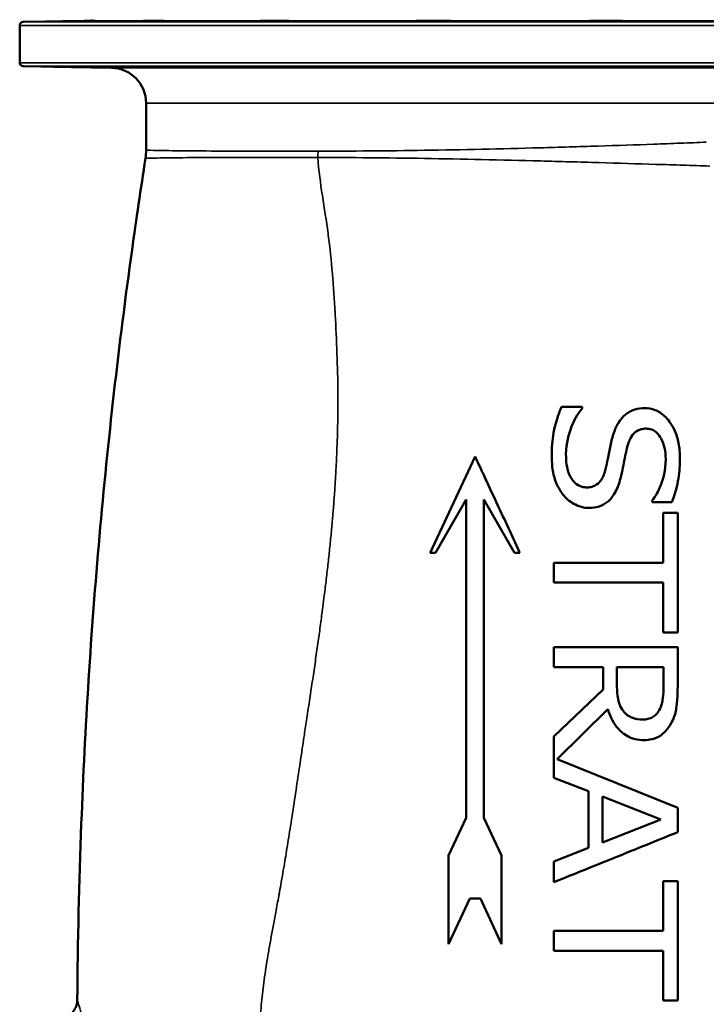
# Model space of a CAD drawing. Units: millimetres. Extents: x 0 to 4752, y 0 to 3360.
# Drawn here: x 3343 to 3732, y 1519 to 2076 of the extents above; entities that cross this region are included whole.
import ezdxf

# ---------------------------------------------------------------- set-up
doc = ezdxf.new("R2010")
doc.units = ezdxf.units.MM
doc.header["$LTSCALE"] = 8
doc.layers.add('Sichtbar (ISO)', color=7, linetype='Continuous', lineweight=50)
doc.layers.add('Sichtbar schmal (ISO)', color=7, linetype='Continuous', lineweight=35)

msp = doc.modelspace()

# ---------------------------------------------------------------- linework, layer by layer
at = {"layer": 'Sichtbar (ISO)'}
for p, q in [((3343.5, 2051.47), (3343.5, 2072.54)), ((3383.31, 2075.2), (3345.46, 2074.54)), ((3395.35, 2048.6), (3345.46, 2049.47)), ((3415, 2002.01), (3415, 2028.6)), ((3649.77, 1856.74), (3661.46, 1856.74)), ((3661.46, 1855.95), (3661.46, 1856.74)), ((3601, 1828.68), (3575.64, 1774.31)), ((3578.68, 1774.31), (3596, 1804.31)), ((3596, 1804.31), (3596, 1624.4)), ((3606, 1624.4), (3606, 1804.31)), ((3606, 1804.31), (3623.32, 1774.31)), ((3701.16, 1803.76), (3701.16, 1802.91)), ((3701.16, 1802.91), (3712.28, 1802.91)), ((3707.29, 1796.78), (3715.57, 1796.78)), ((3707.29, 1796.78), (3707.29, 1768.59)), ((3715.57, 1729.22), (3715.57, 1796.78)), ((3578.68, 1774.31), (3575.64, 1774.31)), ((3626.35, 1774.31), (3623.32, 1774.31)), ((3626, 1775.07), (3626, 1775.07)), ((3626, 1775.07), (3626.35, 1774.31)), ((3645.57, 1768.59), (3645.57, 1757.42)), ((3707.29, 1768.59), (3645.57, 1768.59)), ((3707.29, 1757.42), (3707.29, 1729.22)), ((3707.29, 1729.22), (3715.57, 1729.22)), ((3645.57, 1709.65), (3645.57, 1720.83)), ((3715.57, 1720.83), (3715.57, 1699.16)), ((3673.43, 1709.65), (3645.57, 1709.65)), ((3673.43, 1696.89), (3673.43, 1709.65)), ((3681.2, 1709.65), (3681.2, 1699.84)), ((3681.2, 1709.65), (3707.52, 1709.65)), ((3707.52, 1698.59), (3707.52, 1709.65)), ((3645.57, 1670.29), (3673.43, 1696.89)), ((3647.33, 1657.55), (3676.03, 1685.71)), ((3645.57, 1670.29), (3645.57, 1647.03)), ((3715.57, 1629.95), (3647.33, 1657.55)), ((3665.14, 1639.37), (3645.57, 1647.03)), ((3665.14, 1639.37), (3665.14, 1607.32)), ((3673.08, 1610.44), (3673.08, 1636.31)), ((3673.08, 1636.31), (3706.04, 1623.37)), ((3715.57, 1616.23), (3715.57, 1629.95)), ((3596, 1624.4), (3586, 1602.95)), ((3616, 1602.95), (3606, 1624.4)), ((3706.04, 1623.37), (3673.08, 1610.44)), ((3645.57, 1599.72), (3665.14, 1607.32)), ((3586, 1602.95), (3586, 1552.95)), ((3616, 1552.95), (3616, 1602.95)), ((3645.57, 1599.72), (3645.57, 1587.92)), ((3707.29, 1588.54), (3707.29, 1560.35)), ((3715.57, 1520.98), (3715.57, 1588.54)), ((3586, 1552.95), (3598, 1578.68)), ((3598, 1578.68), (3604, 1578.68)), ((3604, 1578.68), (3616, 1552.95)), ((3707.29, 1549.18), (3707.29, 1520.98)), ((3715.57, 1520.98), (3707.29, 1520.98))]:
    msp.add_line(p, q, dxfattribs=at)
for centre, radius, start, end in [((3345.5, 2072.54), 2, 91, 180), ((3383.27, 2077.2), 2, 271, 316), ((3345.5, 2051.47), 2, 180, 269), ((3395, 2028.6), 20, 0, 89)]:
    msp.add_arc(centre, radius, start, end, dxfattribs=at)
for points, knots in [([(3376.62, 2074.95), (3374.99, 2074.92), (3373.16, 2074.89), (3369.63, 2074.83), (3367.92, 2074.8), (3365.07, 2074.76), (3363.74, 2074.74), (3361.72, 2074.72), (3361.02, 2074.71), (3360.37, 2074.71), (3360.36, 2074.72), (3361.1, 2074.74), (3361.85, 2074.76), (3363.79, 2074.8), (3365.11, 2074.83), (3368.16, 2074.89), (3369.89, 2074.92), (3373.12, 2074.97), (3374.83, 2075), (3378.1, 2075.06), (3379.65, 2075.08), (3382.23, 2075.12), (3383.43, 2075.14), (3385.26, 2075.16), (3385.89, 2075.17), (3386.5, 2075.17), (3386.53, 2075.16), (3385.92, 2075.14), (3385.28, 2075.12), (3383.59, 2075.08), (3382.43, 2075.06), (3379.71, 2075), (3378.15, 2074.97), (3376.62, 2074.95)], [0, 0, 0, 0, 0.506271, 0.506271, 1.012542, 1.012542, 1.518768, 1.518768, 2.024994, 2.024994, 2.53122, 2.53122, 3.037446, 3.037446, 3.543717, 3.543717, 4.049988, 4.049988, 4.523314, 4.523314, 4.99664, 4.99664, 5.469885, 5.469885, 5.943129, 5.943129, 6.416374, 6.416374, 6.889618, 6.889618, 7.362944, 7.362944, 7.83627, 7.83627, 7.83627, 7.83627]), ([(3419.65, 2074.95), (3418.3, 2074.92), (3416.65, 2074.89), (3413.17, 2074.83), (3411.34, 2074.8), (3408.02, 2074.76), (3406.31, 2074.74), (3403.31, 2074.72), (3402.02, 2074.71), (3400.15, 2074.71), (3399.44, 2074.72), (3398.79, 2074.74), (3398.84, 2074.76), (3399.58, 2074.8), (3400.32, 2074.83), (3402.42, 2074.89), (3403.78, 2074.92), (3406.58, 2074.97), (3408.19, 2075), (3411.5, 2075.06), (3413.21, 2075.08), (3416.29, 2075.12), (3417.87, 2075.14), (3420.64, 2075.16), (3421.83, 2075.17), (3423.58, 2075.17), (3424.26, 2075.16), (3424.96, 2075.14), (3424.97, 2075.12), (3424.44, 2075.08), (3423.85, 2075.06), (3422.09, 2075), (3420.92, 2074.97), (3419.65, 2074.95)], [0, 0, 0, 0, 0.506271, 0.506271, 1.012542, 1.012542, 1.518768, 1.518768, 2.024994, 2.024994, 2.53122, 2.53122, 3.037446, 3.037446, 3.543717, 3.543717, 4.049988, 4.049988, 4.523314, 4.523314, 4.99664, 4.99664, 5.469885, 5.469885, 5.943129, 5.943129, 6.416374, 6.416374, 6.889618, 6.889618, 7.362944, 7.362944, 7.83627, 7.83627, 7.83627, 7.83627]), ([(3494.1, 2074.95), (3493.23, 2074.92), (3492.01, 2074.89), (3489.12, 2074.83), (3487.44, 2074.8), (3484.15, 2074.76), (3482.32, 2074.74), (3478.81, 2074.72), (3477.12, 2074.71), (3474.31, 2074.71), (3473.01, 2074.72), (3471.06, 2074.74), (3470.42, 2074.76), (3469.84, 2074.8), (3469.88, 2074.83), (3470.71, 2074.89), (3471.5, 2074.92), (3473.45, 2074.97), (3474.7, 2075), (3477.56, 2075.06), (3479.17, 2075.08), (3482.28, 2075.12), (3483.99, 2075.14), (3487.28, 2075.16), (3488.85, 2075.17), (3491.47, 2075.17), (3492.71, 2075.16), (3494.61, 2075.14), (3495.27, 2075.12), (3495.97, 2075.08), (3496.04, 2075.06), (3495.51, 2075), (3494.91, 2074.97), (3494.1, 2074.95)], [0, 0, 0, 0, 0.506271, 0.506271, 1.012542, 1.012542, 1.518768, 1.518768, 2.024994, 2.024994, 2.53122, 2.53122, 3.037446, 3.037446, 3.543717, 3.543717, 4.049988, 4.049988, 4.523314, 4.523314, 4.99664, 4.99664, 5.469885, 5.469885, 5.943129, 5.943129, 6.416374, 6.416374, 6.889618, 6.889618, 7.362944, 7.362944, 7.83627, 7.83627, 7.83627, 7.83627]), ([(3588.62, 2074.95), (3588.38, 2074.92), (3587.77, 2074.89), (3585.9, 2074.83), (3584.63, 2074.8), (3581.88, 2074.76), (3580.21, 2074.74), (3576.71, 2074.72), (3574.88, 2074.71), (3571.57, 2074.71), (3569.88, 2074.72), (3566.93, 2074.74), (3565.68, 2074.76), (3563.87, 2074.8), (3563.21, 2074.83), (3562.64, 2074.89), (3562.74, 2074.92), (3563.54, 2074.97), (3564.25, 2075), (3566.22, 2075.06), (3567.48, 2075.08), (3570.15, 2075.12), (3571.74, 2075.14), (3575.04, 2075.16), (3576.75, 2075.17), (3579.85, 2075.17), (3581.44, 2075.16), (3584.25, 2075.14), (3585.48, 2075.12), (3587.29, 2075.08), (3588.02, 2075.06), (3588.8, 2075), (3588.85, 2074.97), (3588.62, 2074.95)], [0, 0, 0, 0, 0.506271, 0.506271, 1.012542, 1.012542, 1.518768, 1.518768, 2.024994, 2.024994, 2.53122, 2.53122, 3.037446, 3.037446, 3.543717, 3.543717, 4.049988, 4.049988, 4.523314, 4.523314, 4.99664, 4.99664, 5.469885, 5.469885, 5.943129, 5.943129, 6.416374, 6.416374, 6.889618, 6.889618, 7.362944, 7.362944, 7.83627, 7.83627, 7.83627, 7.83627]), ([(3688.84, 2074.95), (3689.25, 2074.92), (3689.35, 2074.89), (3688.79, 2074.83), (3688.12, 2074.8), (3686.32, 2074.76), (3685.07, 2074.74), (3682.12, 2074.72), (3680.42, 2074.71), (3677.11, 2074.71), (3675.29, 2074.72), (3671.79, 2074.74), (3670.12, 2074.76), (3667.36, 2074.8), (3666.09, 2074.83), (3664.22, 2074.89), (3663.62, 2074.92), (3663.14, 2074.97), (3663.2, 2075), (3663.98, 2075.06), (3664.7, 2075.08), (3666.52, 2075.12), (3667.74, 2075.14), (3670.56, 2075.16), (3672.15, 2075.17), (3675.24, 2075.17), (3676.96, 2075.16), (3680.26, 2075.14), (3681.85, 2075.12), (3684.51, 2075.08), (3685.78, 2075.06), (3687.75, 2075), (3688.45, 2074.97), (3688.84, 2074.95)], [0, 0, 0, 0, 0.506271, 0.506271, 1.012542, 1.012542, 1.518768, 1.518768, 2.024994, 2.024994, 2.53122, 2.53122, 3.037446, 3.037446, 3.543717, 3.543717, 4.049988, 4.049988, 4.523314, 4.523314, 4.99664, 4.99664, 5.469885, 5.469885, 5.943129, 5.943129, 6.416374, 6.416374, 6.889618, 6.889618, 7.362944, 7.362944, 7.83627, 7.83627, 7.83627, 7.83627]), ([(3376.62, 2049.06), (3378.15, 2049.03), (3379.71, 2049.01), (3382.43, 2048.95), (3383.59, 2048.93), (3385.28, 2048.89), (3385.92, 2048.87), (3386.53, 2048.85), (3386.5, 2048.84), (3385.89, 2048.84), (3385.26, 2048.85), (3383.43, 2048.87), (3382.23, 2048.89), (3379.65, 2048.93), (3378.1, 2048.95), (3374.83, 2049.01), (3373.12, 2049.03), (3369.89, 2049.09), (3368.16, 2049.12), (3365.11, 2049.18), (3363.79, 2049.21), (3361.85, 2049.25), (3361.1, 2049.27), (3360.36, 2049.29), (3360.37, 2049.29), (3361.02, 2049.29), (3361.72, 2049.29), (3363.74, 2049.27), (3365.07, 2049.25), (3367.92, 2049.21), (3369.63, 2049.18), (3373.16, 2049.12), (3374.99, 2049.09), (3376.62, 2049.06)], [0, 0, 0, 0, 0.473326, 0.473326, 0.946652, 0.946652, 1.419897, 1.419897, 1.893141, 1.893141, 2.366386, 2.366386, 2.83963, 2.83963, 3.312956, 3.312956, 3.786282, 3.786282, 4.292553, 4.292553, 4.798824, 4.798824, 5.30505, 5.30505, 5.811276, 5.811276, 6.317502, 6.317502, 6.823729, 6.823729, 7.329999, 7.329999, 7.83627, 7.83627, 7.83627, 7.83627]), ([(3419.65, 2049.06), (3420.92, 2049.03), (3422.09, 2049.01), (3423.85, 2048.95), (3424.44, 2048.93), (3424.97, 2048.89), (3424.96, 2048.87), (3424.26, 2048.85), (3423.58, 2048.84), (3421.83, 2048.84), (3420.64, 2048.85), (3417.87, 2048.87), (3416.29, 2048.89), (3413.21, 2048.93), (3411.5, 2048.95), (3408.19, 2049.01), (3406.58, 2049.03), (3403.78, 2049.09), (3402.42, 2049.12), (3400.32, 2049.18), (3399.58, 2049.21), (3398.84, 2049.25), (3398.79, 2049.27), (3399.44, 2049.29), (3400.15, 2049.29), (3402.02, 2049.29), (3403.31, 2049.29), (3406.31, 2049.27), (3408.02, 2049.25), (3411.34, 2049.21), (3413.17, 2049.18), (3416.65, 2049.12), (3418.3, 2049.09), (3419.65, 2049.06)], [0, 0, 0, 0, 0.473326, 0.473326, 0.946652, 0.946652, 1.419897, 1.419897, 1.893141, 1.893141, 2.366386, 2.366386, 2.83963, 2.83963, 3.312956, 3.312956, 3.786282, 3.786282, 4.292553, 4.292553, 4.798824, 4.798824, 5.30505, 5.30505, 5.811276, 5.811276, 6.317502, 6.317502, 6.823729, 6.823729, 7.329999, 7.329999, 7.83627, 7.83627, 7.83627, 7.83627]), ([(3494.1, 2049.06), (3494.91, 2049.03), (3495.51, 2049.01), (3496.04, 2048.95), (3495.97, 2048.93), (3495.27, 2048.89), (3494.61, 2048.87), (3492.71, 2048.85), (3491.47, 2048.84), (3488.85, 2048.84), (3487.28, 2048.85), (3483.99, 2048.87), (3482.28, 2048.89), (3479.17, 2048.93), (3477.56, 2048.95), (3474.7, 2049.01), (3473.45, 2049.03), (3471.5, 2049.09), (3470.71, 2049.12), (3469.88, 2049.18), (3469.84, 2049.21), (3470.42, 2049.25), (3471.06, 2049.27), (3473.01, 2049.29), (3474.31, 2049.29), (3477.12, 2049.29), (3478.81, 2049.29), (3482.32, 2049.27), (3484.15, 2049.25), (3487.44, 2049.21), (3489.12, 2049.18), (3492.01, 2049.12), (3493.23, 2049.09), (3494.1, 2049.06)], [0, 0, 0, 0, 0.473326, 0.473326, 0.946652, 0.946652, 1.419897, 1.419897, 1.893141, 1.893141, 2.366386, 2.366386, 2.83963, 2.83963, 3.312956, 3.312956, 3.786282, 3.786282, 4.292553, 4.292553, 4.798824, 4.798824, 5.30505, 5.30505, 5.811276, 5.811276, 6.317502, 6.317502, 6.823729, 6.823729, 7.329999, 7.329999, 7.83627, 7.83627, 7.83627, 7.83627]), ([(3588.62, 2049.06), (3588.85, 2049.03), (3588.8, 2049.01), (3588.02, 2048.95), (3587.29, 2048.93), (3585.48, 2048.89), (3584.25, 2048.87), (3581.44, 2048.85), (3579.85, 2048.84), (3576.75, 2048.84), (3575.04, 2048.85), (3571.74, 2048.87), (3570.15, 2048.89), (3567.48, 2048.93), (3566.22, 2048.95), (3564.25, 2049.01), (3563.54, 2049.03), (3562.74, 2049.09), (3562.64, 2049.12), (3563.21, 2049.18), (3563.87, 2049.21), (3565.68, 2049.25), (3566.93, 2049.27), (3569.88, 2049.29), (3571.57, 2049.29), (3574.88, 2049.29), (3576.71, 2049.29), (3580.21, 2049.27), (3581.88, 2049.25), (3584.63, 2049.21), (3585.9, 2049.18), (3587.77, 2049.12), (3588.38, 2049.09), (3588.62, 2049.06)], [0, 0, 0, 0, 0.473326, 0.473326, 0.946652, 0.946652, 1.419897, 1.419897, 1.893141, 1.893141, 2.366386, 2.366386, 2.83963, 2.83963, 3.312956, 3.312956, 3.786282, 3.786282, 4.292553, 4.292553, 4.798824, 4.798824, 5.30505, 5.30505, 5.811276, 5.811276, 6.317502, 6.317502, 6.823729, 6.823729, 7.329999, 7.329999, 7.83627, 7.83627, 7.83627, 7.83627]), ([(3688.84, 2049.06), (3688.45, 2049.03), (3687.75, 2049.01), (3685.78, 2048.95), (3684.51, 2048.93), (3681.85, 2048.89), (3680.26, 2048.87), (3676.96, 2048.85), (3675.24, 2048.84), (3672.15, 2048.84), (3670.56, 2048.85), (3667.74, 2048.87), (3666.52, 2048.89), (3664.7, 2048.93), (3663.98, 2048.95), (3663.2, 2049.01), (3663.14, 2049.03), (3663.62, 2049.09), (3664.22, 2049.12), (3666.09, 2049.18), (3667.36, 2049.21), (3670.12, 2049.25), (3671.79, 2049.27), (3675.29, 2049.29), (3677.11, 2049.29), (3680.42, 2049.29), (3682.12, 2049.29), (3685.07, 2049.27), (3686.32, 2049.25), (3688.12, 2049.21), (3688.79, 2049.18), (3689.35, 2049.12), (3689.25, 2049.09), (3688.84, 2049.06)], [0, 0, 0, 0, 0.473326, 0.473326, 0.946652, 0.946652, 1.419897, 1.419897, 1.893141, 1.893141, 2.366386, 2.366386, 2.83963, 2.83963, 3.312956, 3.312956, 3.786282, 3.786282, 4.292553, 4.292553, 4.798824, 4.798824, 5.30505, 5.30505, 5.811276, 5.811276, 6.317502, 6.317502, 6.823729, 6.823729, 7.329999, 7.329999, 7.83627, 7.83627, 7.83627, 7.83627]), ([(3376.08, 1521.11), (3376.32, 1554.45), (3377.08, 1587.79), (3380.41, 1675.33), (3383.84, 1729.53), (3393.39, 1837.72), (3399.52, 1891.74), (3409.41, 1962.86), (3411.96, 1980.14), (3414.64, 1997.4)], [0, 0, 0, 0, 10.001152, 10.001152, 26.28335, 26.28335, 42.583068, 42.583068, 47.823715, 47.823715, 47.823715, 47.823715]), ([(3649.77, 1856.74), (3648.85, 1854.46), (3648.03, 1852.13), (3646.62, 1847.52), (3645.8, 1844.51), (3644.58, 1837.97), (3644.32, 1833.44), (3644.32, 1829.18)], [-2.748215, -2.748215, -2.748215, -2.748215, -2.00651, -2.00651, -1.292422, -1.292422, 0, 0, 0, 0]), ([(3652.38, 1829.97), (3652.38, 1836.19), (3654.05, 1841.69), (3656.86, 1849.02), (3658.87, 1852.65), (3661.46, 1855.95)], [-2.369023, -2.369023, -2.369023, -2.369023, -1.262107, -1.262107, 0, 0, 0, 0]), ([(3696.8, 1856.12), (3694.96, 1856.12), (3693.12, 1855.9), (3690.8, 1855.18), (3689.23, 1854.66), (3686.21, 1852.68), (3685.12, 1851.74), (3684.15, 1850.67)], [-3.107677, -3.107677, -3.107677, -3.107677, -1.089646, -1.089646, -0.437807, -0.437807, 0, 0, 0, 0]), ([(3716.82, 1827.87), (3716.82, 1830.7), (3716.59, 1833.56), (3715.55, 1838.85), (3714.8, 1841.29), (3712.1, 1847.15), (3709.99, 1849.81), (3706.52, 1853.04), (3704.78, 1854.21), (3700.89, 1855.77), (3698.87, 1856.12), (3696.8, 1856.12)], [-3.158133, -3.158133, -3.158133, -3.158133, -2.575026, -2.575026, -2.050699, -2.050699, -1.257638, -1.257638, -0.623711, -0.623711, 0, 0, 0, 0]), ([(3684.15, 1850.67), (3681.9, 1848.1), (3680.74, 1845.53), (3679.17, 1841.54), (3678.49, 1839.15), (3677.96, 1836.78)], [-1.299111, -1.299111, -1.299111, -1.299111, -0.737085, -0.737085, 0, 0, 0, 0]), ([(3686.87, 1833.49), (3687.23, 1835.1), (3687.72, 1836.73), (3689.01, 1839.48), (3689.75, 1840.67), (3691.17, 1842.19), (3692.05, 1843.02), (3694.09, 1843.94), (3694.77, 1844.14), (3696.22, 1844.43), (3696.99, 1844.49), (3697.76, 1844.49)], [-2.926789, -2.926789, -2.926789, -2.926789, -1.825655, -1.825655, -0.905477, -0.905477, -0.444649, -0.444649, -0.230842, -0.230842, 0, 0, 0, 0]), ([(3697.76, 1844.49), (3698.78, 1844.49), (3699.77, 1844.34), (3701.67, 1843.66), (3702.53, 1843.16), (3704.75, 1841.33), (3705.68, 1839.85), (3707.12, 1837.24), (3707.73, 1835.46), (3708.59, 1831.51), (3708.77, 1829.3), (3708.77, 1827.13)], [-1.91957, -1.91957, -1.91957, -1.91957, -1.739506, -1.739506, -1.561243, -1.561243, -1.228031, -1.228031, -0.660542, -0.660542, 0, 0, 0, 0]), ([(3677.96, 1836.78), (3677.46, 1834.38), (3676.91, 1831.74), (3676.3, 1828.61), (3676.21, 1828.18), (3675.67, 1825.49), (3675.24, 1823.54), (3674.79, 1821.63)], [0, 0, 0, 0, 0.74438, 0.74438, 0.974685, 0.974685, 1.557277, 1.557277, 1.557277, 1.557277]), ([(3683.18, 1816.3), (3683.69, 1818.31), (3684.17, 1820.54), (3685.23, 1825.64), (3686, 1829.63), (3686.87, 1833.49)], [0, 0, 0, 0, 0.629699, 0.629699, 1.588149, 1.588149, 1.588149, 1.588149]), ([(3626, 1775.07), (3621.92, 1783.82), (3617.77, 1792.71), (3611.6, 1805.94), (3609.49, 1810.47), (3606.2, 1817.53), (3605.08, 1819.92), (3603.13, 1824.11), (3602.07, 1826.4), (3601, 1828.68)], [0.000016, 0.000016, 0.000016, 0.000016, 2.95266, 2.95266, 4.489012, 4.489012, 5.354723, 5.354723, 6.399079, 6.399079, 6.399079, 6.399079]), ([(3644.32, 1829.18), (3644.32, 1825.15), (3644.66, 1820.74), (3646.13, 1815.86), (3646.76, 1813.96), (3648.66, 1810.18), (3649.6, 1808.66), (3650.68, 1807.22)], [-4.040768, -4.040768, -4.040768, -4.040768, -1.292089, -1.292089, -0.546592, -0.546592, 0, 0, 0, 0]), ([(3664.07, 1811.25), (3663.37, 1811.25), (3662.68, 1811.31), (3661.34, 1811.58), (3660.71, 1811.77), (3658.89, 1812.57), (3657.84, 1813.35), (3655.95, 1815.33), (3654.88, 1816.79), (3652.8, 1822.25), (3652.38, 1826.11), (3652.38, 1829.97)], [-3.506442, -3.506442, -3.506442, -3.506442, -3.113229, -3.113229, -2.735379, -2.735379, -1.982714, -1.982714, -1.169501, -1.169501, 0, 0, 0, 0]), ([(3708.77, 1827.13), (3708.77, 1820.87), (3707.41, 1816.15), (3704.59, 1809.18), (3703.09, 1806.25), (3701.16, 1803.76)], [-2.294437, -2.294437, -2.294437, -2.294437, -0.954506, -0.954506, 0, 0, 0, 0]), ([(3712.28, 1802.91), (3714.31, 1807.79), (3715.38, 1812.55), (3716.56, 1820.17), (3716.82, 1824.02), (3716.82, 1827.87)], [-2.357634, -2.357634, -2.357634, -2.357634, -1.175158, -1.175158, 0, 0, 0, 0]), ([(3674.79, 1821.63), (3674.24, 1819.33), (3673.44, 1817.11), (3671.64, 1814.46), (3670.84, 1813.54), (3668.92, 1812.27), (3668.06, 1811.89), (3666.14, 1811.36), (3665.1, 1811.25), (3664.07, 1811.25)], [-1.813474, -1.813474, -1.813474, -1.813474, -1.003451, -1.003451, -0.59741, -0.59741, -0.311403, -0.311403, 0, 0, 0, 0]), ([(3665.54, 1799.62), (3667.45, 1799.62), (3669.34, 1799.88), (3672.89, 1801.06), (3674.46, 1801.93), (3677.11, 1804.07), (3678.59, 1805.57), (3681.46, 1810.61), (3682.47, 1813.5), (3683.18, 1816.3)], [-3.81828, -3.81828, -3.81828, -3.81828, -2.760329, -2.760329, -1.751492, -1.751492, -0.877725, -0.877725, 0, 0, 0, 0]), ([(3650.68, 1807.22), (3651.52, 1806.14), (3652.45, 1805.16), (3654.51, 1803.39), (3655.61, 1802.62), (3657.91, 1801.36), (3659.38, 1800.67), (3662.56, 1799.82), (3664.04, 1799.62), (3665.54, 1799.62)], [-2.167631, -2.167631, -2.167631, -2.167631, -1.578137, -1.578137, -0.996321, -0.996321, -0.452457, -0.452457, 0, 0, 0, 0]), ([(3645.57, 1757.42), (3655.76, 1757.42), (3666.07, 1757.42), (3676.34, 1757.42), (3680.23, 1757.42), (3684.11, 1757.42), (3687.99, 1757.42), (3694.42, 1757.42), (3700.85, 1757.42), (3707.29, 1757.42)], [0.000008, 0.000008, 0.000008, 0.000008, 3.090576, 3.090576, 3.090576, 4.261323, 4.261323, 4.261323, 6.204503, 6.204503, 6.204503, 6.204503]), ([(3715.57, 1720.83), (3706.52, 1720.83), (3697.47, 1720.83), (3688.38, 1720.83), (3685.74, 1720.83), (3683.1, 1720.83), (3680.45, 1720.83), (3668.8, 1720.83), (3657.11, 1720.83), (3645.57, 1720.83)], [0.000007, 0.000007, 0.000007, 0.000007, 2.716389, 2.716389, 2.716389, 3.505885, 3.505885, 3.505885, 6.975239, 6.975239, 6.975239, 6.975239]), ([(3684.83, 1684.69), (3683.85, 1685.88), (3683.11, 1687.2), (3682.35, 1689.29), (3681.89, 1690.73), (3681.3, 1695.64), (3681.2, 1697.76), (3681.2, 1699.84)], [0, 0, 0, 0, 0.4662589, 0.4662589, 0.6735583, 0.6735583, 0.8241005, 0.8241005, 0.8241005, 0.8241005]), ([(3711.89, 1677.83), (3713.09, 1680.04), (3713.97, 1682.37), (3714.76, 1685.9), (3715.57, 1689.88), (3715.57, 1699.16)], [-9.190489, -9.190489, -9.190489, -9.190489, -2.812609, -2.812609, 0, 0, 0, 0]), ([(3707.52, 1698.59), (3707.52, 1696.46), (3707.43, 1694.15), (3706.92, 1690.09), (3706.43, 1687.58), (3705.14, 1685.2)], [0, 0, 0, 0, 0.646484, 0.646484, 1.235454, 1.235454, 1.235454, 1.235454]), ([(3676.03, 1685.71), (3677.13, 1682.17), (3678.73, 1678.77), (3682.48, 1674.03), (3684.4, 1672.09), (3688.36, 1669.86), (3689.86, 1669.28), (3693.12, 1668.48), (3694.84, 1668.3), (3696.57, 1668.3)], [-3.300706, -3.300706, -3.300706, -3.300706, -1.893702, -1.893702, -1.010506, -1.010506, -0.519557, -0.519557, 0, 0, 0, 0]), ([(3695.83, 1679.93), (3693.74, 1679.93), (3691.64, 1680.22), (3689.01, 1681.28), (3688.06, 1681.73), (3686.22, 1683.13), (3685.48, 1683.87), (3684.83, 1684.69)], [0, 0, 0, 0, 0.627494, 0.627494, 0.856012, 0.856012, 1.045429, 1.045429, 1.045429, 1.045429]), ([(3705.14, 1685.2), (3704.65, 1684.37), (3704.09, 1683.58), (3702.78, 1682.24), (3702.07, 1681.69), (3700.67, 1680.91), (3699.83, 1680.52), (3697.78, 1680.03), (3696.81, 1679.93), (3695.83, 1679.93)], [0, 0, 0, 0, 0.2910504, 0.2910504, 0.5631965, 0.5631965, 0.7728988, 0.7728988, 0.9547219, 0.9547219, 0.9547219, 0.9547219]), ([(3696.57, 1668.3), (3698.05, 1668.3), (3699.54, 1668.44), (3702.31, 1669.08), (3703.57, 1669.55), (3706.48, 1671.17), (3707.84, 1672.44), (3709.98, 1674.71), (3711.02, 1676.22), (3711.89, 1677.83)], [-1.495456, -1.495456, -1.495456, -1.495456, -1.204307, -1.204307, -0.939677, -0.939677, -0.551887, -0.551887, 0, 0, 0, 0]), ([(3645.57, 1587.92), (3657.13, 1592.59), (3668.82, 1597.32), (3692.16, 1606.76), (3703.91, 1611.51), (3715.57, 1616.23)], [0.000001, 0.000001, 0.000001, 0.000001, 3.786569, 3.786569, 7.572967, 7.572967, 7.572967, 7.572967]), ([(3715.57, 1588.54), (3714.19, 1588.54), (3712.81, 1588.54), (3710.05, 1588.54), (3708.67, 1588.54), (3707.29, 1588.54)], [0, 0, 0, 0, 0.4141989, 0.4141989, 0.8283991, 0.8283991, 0.8283991, 0.8283991]), ([(3707.29, 1560.35), (3696.96, 1560.35), (3686.69, 1560.35), (3666.08, 1560.35), (3655.77, 1560.35), (3645.57, 1560.35)], [0.000001, 0.000001, 0.000001, 0.000001, 3.101701, 3.101701, 6.203284, 6.203284, 6.203284, 6.203284]), ([(3645.57, 1560.35), (3645.57, 1558.29), (3645.57, 1556.23), (3645.57, 1552.51), (3645.57, 1550.84), (3645.57, 1549.18)], [0.050004, 0.050004, 0.050004, 0.050004, 0.668065, 0.668065, 1.167662, 1.167662, 1.167662, 1.167662]), ([(3645.57, 1549.18), (3655.78, 1549.18), (3666.1, 1549.18), (3686.72, 1549.18), (3696.97, 1549.18), (3707.29, 1549.18)], [0.000024, 0.000024, 0.000024, 0.000024, 3.109577, 3.109577, 6.219255, 6.219255, 6.219255, 6.219255]), ([(3366.08, 1511.19), (3367.11, 1511.19), (3368.16, 1511.36), (3370.17, 1512.01), (3371.16, 1512.51), (3372.91, 1513.8), (3373.69, 1514.61), (3374.92, 1516.4), (3375.39, 1517.4), (3375.94, 1519.3), (3376.07, 1520.21), (3376.08, 1521.11)], [0, 0, 0, 0, 0.310503, 0.310503, 0.634126, 0.634126, 0.962385, 0.962385, 1.285731, 1.285731, 1.556696, 1.556696, 1.556696, 1.556696])]:
    msp.add_open_spline(points, degree=3, knots=knots, dxfattribs=at)
msp.add_open_spline([(3414.64, 1997.4), (3414.88, 1998.92), (3414.99, 2000.47), (3414.99, 2002.01)], degree=3, dxfattribs=at)
at = {"layer": 'Sichtbar schmal (ISO)'}
for p, q in [((3908.5, 2072.54), (3343.5, 2072.54)), ((3345.46, 2074.54), (3906.53, 2074.54)), ((3868.69, 2075.2), (3383.31, 2075.2)), ((3343.5, 2051.47), (3908.5, 2051.47)), ((3906.53, 2049.47), (3345.46, 2049.47)), ((3395.35, 2048.6), (3856.65, 2048.6)), ((3837, 2028.6), (3415, 2028.6))]:
    msp.add_line(p, q, dxfattribs=at)
msp.add_ellipse((3496, 2001.47), major_axis=(-0.06, -30), ratio=0.5394, start_param=1.450628, end_param=1.57193, dxfattribs=at)
for points, knots in [([(3731.73, 2006.55), (3729.35, 2006.44), (3724.54, 2006.24), (3714.72, 2005.85), (3697.04, 2005.19), (3670.62, 2004.29), (3626.89, 2003), (3571.5, 2001.77), (3530.71, 2001.43), (3512.18, 2001.47)], [0, 0, 0, 0, 0.94234, 1.884681, 3.769361, 7.538723, 11.308084, 18.846806, 26.385529, 26.385529, 26.385529, 26.385529]), ([(3512.18, 2001.47), (3500.33, 2001.5), (3478.14, 2001.44), (3450.76, 2001.51), (3430.39, 2001.68), (3417.82, 2001.91), (3415, 2002.01), (3414.99, 2002.01), (3414.99, 2002.01), (3414.99, 2002.01)], [0, 0, 0, 0, 4.825022, 9.650045, 14.475067, 19.30009, 24.125112, 24.125112, 24.125157, 24.125157, 24.125157, 24.125157]), ([(3414.64, 1997.4), (3414.64, 1997.4), (3414.64, 1997.4), (3414.64, 1997.4), (3417.5, 1997.5), (3430.14, 1997.72), (3450.57, 1997.87), (3477.99, 1997.92), (3500.2, 1997.83), (3512.06, 1997.84)], [-24.125272, -24.125272, -24.125272, -24.125272, -24.125112, -24.125112, -19.30009, -14.475067, -9.650045, -4.825022, 0, 0, 0, 0]), ([(3512.06, 1997.84), (3513.14, 1983.25), (3515.92, 1969.25), (3517.9, 1954.62), (3517.95, 1954.31), (3519.9, 1939.56), (3520.97, 1924.81), (3521.83, 1909.71), (3521.85, 1909.4), (3522.69, 1894.42), (3523.3, 1879.72), (3523.4, 1864.79), (3523.41, 1864.63), (3523.41, 1864.47), (3523.48, 1853.53), (3523.27, 1842.54), (3522.67, 1827.6), (3522.47, 1823.64), (3522.25, 1819.68), (3522.1, 1816.92), (3521.93, 1814.15), (3521.55, 1808.5), (3521.35, 1805.61), (3520.9, 1799.85), (3520.67, 1796.98), (3520.17, 1791.2), (3519.91, 1788.29), (3519.35, 1782.43), (3519.06, 1779.48), (3518.44, 1773.5), (3518.11, 1770.47), (3517.43, 1764.37), (3517.08, 1761.3), (3516.34, 1755.07), (3515.95, 1751.92), (3515.28, 1746.57), (3515, 1744.37), (3514.71, 1742.16), (3514.71, 1742.14), (3514.7, 1742.13), (3514.3, 1738.99), (3513.88, 1735.85), (3513.01, 1729.46), (3512.56, 1726.21), (3511.63, 1719.63), (3511.15, 1716.3), (3510.17, 1709.54), (3509.67, 1706.12), (3508.63, 1699.08), (3508.09, 1695.47), (3506.98, 1688.11), (3506.42, 1684.37), (3505.39, 1677.55), (3504.92, 1674.46), (3504.14, 1669.34), (3503.84, 1667.31), (3503.37, 1664.23), (3503.21, 1663.18), (3503.03, 1661.97), (3503.01, 1661.81), (3502.36, 1657.49), (3501.73, 1653.31), (3500.38, 1644.26), (3499.64, 1639.37), (3498.15, 1629.53), (3497.39, 1624.57), (3495.96, 1615.42), (3495.3, 1611.23), (3493.99, 1603.2), (3493.36, 1599.37), (3492.27, 1592.97), (3491.83, 1590.41), (3491.07, 1586.06), (3490.75, 1584.27), (3490.31, 1581.86), (3490.2, 1581.24), (3490.06, 1580.47), (3490.03, 1580.31), (3489.43, 1577.04), (3488.85, 1573.93), (3487.78, 1568.18), (3487.28, 1565.54), (3486.32, 1560.39), (3485.86, 1557.89), (3484.98, 1552.97), (3484.55, 1550.57), (3483.75, 1545.87), (3483.37, 1543.57), (3482.91, 1540.66), (3482.81, 1540.04), (3482.38, 1537.2), (3482.05, 1534.99), (3481.45, 1530.61), (3481.18, 1528.44), (3480.68, 1524.16), (3480.45, 1522.04), (3480.05, 1517.87), (3479.88, 1515.81), (3479.59, 1511.72), (3479.47, 1509.69), (3479.3, 1505.66), (3479.24, 1503.67), (3479.19, 1500.68), (3479.18, 1499.68), (3479.18, 1498.68)], [0.187959, 0.187959, 0.187959, 0.187959, 4.659176, 4.659176, 4.756868, 4.756868, 9.26176, 9.26176, 9.356853, 9.356853, 13.825426, 13.825426, 13.873174, 13.873174, 13.873174, 17.183911, 17.183911, 18.375295, 18.375295, 18.375295, 19.20875, 19.20875, 20.078988, 20.078988, 20.943448, 20.943448, 21.820727, 21.820727, 22.711644, 22.711644, 23.625531, 23.625531, 24.553371, 24.553371, 25.505204, 25.505204, 26.170655, 26.170655, 26.175359, 26.175359, 26.175359, 27.124491, 27.124491, 28.108374, 28.108374, 29.117768, 29.117768, 30.156566, 30.156566, 31.251907, 31.251907, 32.387207, 32.387207, 33.323681, 33.323681, 33.940602, 33.940602, 34.260155, 34.260155, 34.307427, 34.307427, 35.573662, 35.573662, 37.058439, 37.058439, 38.563896, 38.563896, 39.840215, 39.840215, 41.007004, 41.007004, 41.786563, 41.786563, 42.332872, 42.332872, 42.520909, 42.520909, 42.56974, 42.56974, 43.517251, 43.517251, 44.323465, 44.323465, 45.087958, 45.087958, 45.821042, 45.821042, 46.520078, 46.520078, 46.708369, 46.708369, 47.382203, 47.382203, 48.038719, 48.038719, 48.680185, 48.680185, 49.302462, 49.302462, 49.914998, 49.914998, 50.51439, 50.51439, 50.813584, 50.813584, 50.813584, 50.813584]), ([(3512.06, 1997.84), (3530.63, 1997.87), (3571.45, 1997.49), (3626.99, 1996.22), (3671.14, 1994.96), (3698.02, 1994.15), (3716.15, 1993.59), (3726.28, 1993.28), (3731.26, 1993.12), (3733.76, 1993.04)], [-26.385529, -26.385529, -26.385529, -26.385529, -18.846806, -11.308084, -7.538723, -3.769361, -1.884681, -0.94234, 0, 0, 0, 0]), ([(3385.26, 1485.9), (3384.35, 1490.55), (3383.37, 1494.85), (3381.55, 1502.2), (3380.07, 1507.79), (3378.64, 1512.74), (3377.44, 1516.79), (3376.4, 1520.12), (3376.08, 1521.11), (3376.08, 1521.11), (3376.08, 1521.11), (3376.08, 1521.11)], [1.67356, 1.67356, 1.67356, 1.67356, 3.4191, 3.4191, 5.023393, 6.226612, 6.627686, 8.231978, 9.836271, 9.836271, 9.8365, 9.8365, 9.8365, 9.8365])]:
    msp.add_open_spline(points, degree=3, knots=knots, dxfattribs=at)

doc.saveas('drawing.dxf')
